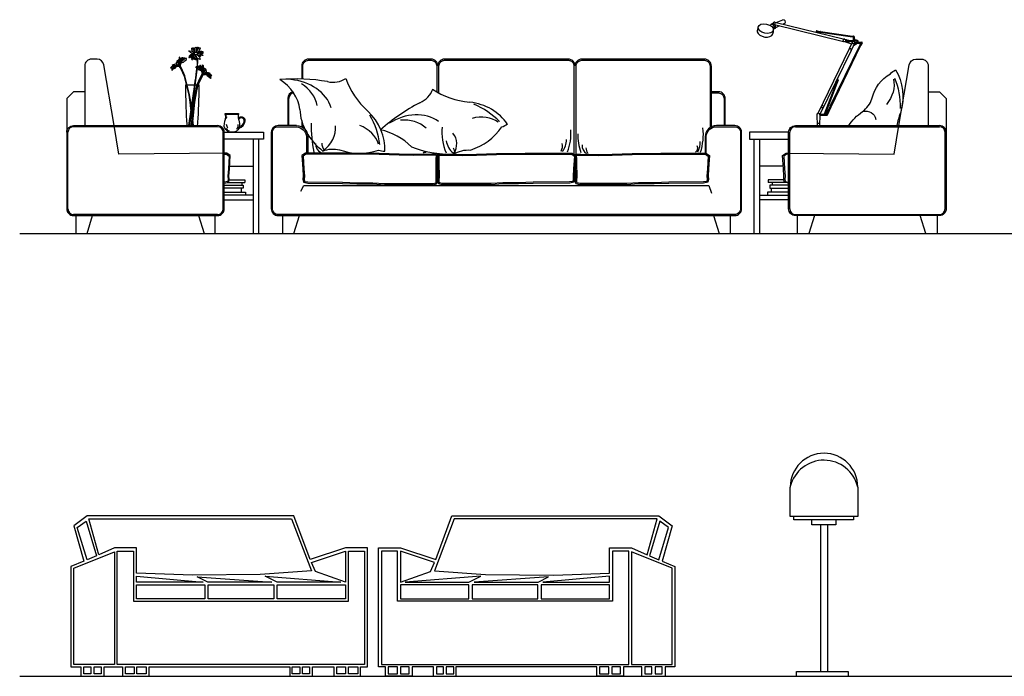
# Model space of a CAD drawing. Units: millimetres. Extents: x 307 to 20633, y 3032 to 17854.
# Drawn here: x 307 to 4683, y 10903 to 13820 of the extents above; entities that cross this region are included whole.
import ezdxf

# ---------------------------------------------------------------- set-up
doc = ezdxf.new("R2010")
doc.units = ezdxf.units.MM
doc.layers.add('lines', color=30, linetype='Continuous')

msp = doc.modelspace()

# ---------------------------------------------------------------- linework, layer by layer
at = {"color": 7}
for p, q in [((3645.6, 13796.4), (3642.3, 13794.8)), ((3647.4, 13800.1), (3653.1, 13802.9)), ((3654.8, 13802.4), (3655.8, 13802.8)), ((3661.2, 13798.3), (3967.8, 13723.6)), ((3662.9, 13809.5), (3973.3, 13734)), ((3684, 13792.5), (3666.2, 13784.3)), ((3668.8, 13807.9), (3699, 13820)), ((3708.6, 13803.9), (3700.7, 13800.2)), ((3665.6, 13780.9), (3660.6, 13778.8)), ((3850.7, 13770.2), (3864.2, 13768.3)), ((3851.9, 13766.1), (3863.9, 13764.3)), ((3866.2, 13767.1), (3998.4, 13748.5)), ((3866.6, 13764.6), (3998.3, 13745.8)), ((3998.2, 13745.8), (4010.6, 13743.2)), ((3998.4, 13748.5), (4011.1, 13746.9)), ((4010.6, 13743.2), (4011.3, 13728.9)), ((4015.5, 13743.8), (4015.8, 13729.6)), ((4016.1, 13743.8), (4016.5, 13729.7)), ((3908.9, 13435.1), (4041.2, 13705.2)), ((3913.3, 13433), (4044.1, 13704)), ((3967.6, 13723.9), (4004.1, 13713.4)), ((3971.3, 13734.1), (3998.7, 13726.9)), ((4007, 13719.1), (3992.8, 13690.3)), ((4017, 13714.8), (4002.4, 13683.5)), ((4007.8, 13724.5), (4011.6, 13723.9)), ((4011.5, 13725.3), (4011.6, 13723)), ((4015.8, 13725.9), (4015.9, 13721.7)), ((4016.6, 13726), (4016.7, 13721)), ((4016.8, 13720.9), (4049.2, 13720.7)), ((4017.8, 13716.2), (4044.2, 13716.2)), ((4044.6, 13714.3), (4041.1, 13707)), ((4041.3, 13705.2), (4043.7, 13704.1)), ((4050.6, 13715.9), (4044.8, 13704.3)), ((3992.8, 13690.3), (3853.5, 13403.2)), ((4002.4, 13683.5), (3862.6, 13398.8)), ((596.3, 13614.7), (596.3, 13349.7)), ((3380.4, 13614.7), (3380.4, 13344.1)), ((4344.6, 13614.7), (4344.6, 13349.7)), ((1043.8, 13531.2), (1104.5, 13531.2)), ((3935.1, 13538.1), (3882.8, 13401)), ((3938.7, 13536.4), (3887, 13401)), ((3939.5, 13549.5), (3933.7, 13536.5)), ((3933.7, 13536.5), (3934.3, 13536.1)), ((3937.5, 13551.5), (3939.2, 13550.5)), ((3944.8, 13550.8), (3938.5, 13536.7)), ((3939.9, 13556), (3943.2, 13554.1)), ((1503.4, 13349.7), (1503.4, 13469.7)), ((3892.8, 13402.3), (3908.4, 13435)), ((1220.3, 13399.7), (1279.1, 13399.7)), ((3849.4, 13397.6), (3850.8, 13349.7)), ((3862.7, 13397.1), (3861.8, 13349.7)), ((3862.7, 13395.6), (3893.1, 13395.6)), ((3863.9, 13401), (3890.9, 13401)), ((3896.7, 13397.8), (3913.6, 13432.7)), ((1560.4, 13370.8), (1560.4, 13344.1)), ((3849.4, 13361), (3862.7, 13361)), ((521.3, 12979.7), (521.3, 13319.7)), ((1186.3, 13344.7), (546.3, 13344.7)), ((1211.3, 12979.7), (1211.3, 13319.7)), ((1234.9, 13321.7), (1263.9, 13321.7)), ((3550.9, 13319.7), (3550.9, 13289.7)), ((3724.6, 13319.7), (3550.9, 13319.7)), ((3729.6, 12979.7), (3729.6, 13319.7)), ((3754.6, 13344.7), (4394.6, 13344.7)), ((4419.6, 12979.7), (4419.6, 13319.7)), ((3550.9, 13289.7), (3724.6, 13289.7)), ((1240.3, 13169.7), (1345.3, 13169.7)), ((3700.6, 13169.7), (3595.7, 13169.7)), ((1216.3, 13085.4), (1300.2, 13085.4)), ((1231.3, 13096.6), (1308, 13096.6)), ((1237.8, 13107.9), (1308, 13107.9)), ((1294.8, 13096.6), (1294.8, 13085.4)), ((1300.2, 13085.4), (1300.2, 13071.8)), ((1308, 13107.9), (1308, 13096.6)), ((3703.1, 13107.9), (3633, 13107.9)), ((3633, 13107.9), (3633, 13096.6)), ((3709.6, 13096.6), (3633, 13096.6)), ((3724.6, 13085.4), (3640.8, 13085.4)), ((3640.8, 13085.4), (3640.8, 13071.8)), ((3651.8, 13096.6), (3651.8, 13085.4)), ((1300.2, 13071.8), (1216.3, 13071.8)), ((1216.3, 13053.3), (1311.3, 13053.3)), ((1292.9, 13053.3), (1292.9, 13071.8)), ((1311.3, 13053.3), (1311.3, 13039.7)), ((3724.6, 13053.3), (3629.8, 13053.3)), ((3629.8, 13053.3), (3629.8, 13039.7)), ((3640.8, 13071.8), (3724.6, 13071.8)), ((3648.1, 13053.3), (3648.1, 13071.8)), ((1345.3, 13039.7), (1216.3, 13039.7)), ((1216.3, 13019.7), (1345.3, 13019.7)), ((3595.7, 13039.7), (3724.6, 13039.7)), ((3724.6, 13019.7), (3595.7, 13019.7)), ((1186.3, 12954.7), (546.3, 12954.7)), ((3754.6, 12954.7), (4394.6, 12954.7)), ((3731.7, 11612.2), (3731.7, 11743.8)), ((4031.7, 11743.8), (4031.7, 11612.2)), ((4031.7, 11612.2), (3731.7, 11612.2)), ((3748.3, 11597.9), (3748.3, 11612.2)), ((4012.6, 11597.9), (3748.3, 11597.9)), ((3828.3, 11575.7), (3828.3, 11597.5)), ((3867.3, 11597.5), (3867.3, 11597.9)), ((3897.3, 11597.9), (3897.3, 11597.5)), ((3933.8, 11597.5), (3933.8, 11575.7)), ((4012.6, 11612.2), (4012.6, 11597.9)), ((3933.8, 11575.7), (3828.3, 11575.7)), ((3867.3, 10924.8), (3867.3, 11575.7)), ((3897.3, 11575.7), (3897.3, 10924.8)), ((578.4, 10902.8), (681.9, 10902.8)), ((1508.3, 10902.8), (1608.5, 10902.8)), ((2145.8, 10902.8), (2246, 10902.8)), ((3072.4, 10902.8), (3175.9, 10902.8)), ((3759.6, 10924.8), (3989, 10924.8)), ((3759.6, 10902.8), (3759.6, 10924.8)), ((3989, 10924.8), (3989, 10902.8))]:
    msp.add_line(p, q, dxfattribs=at)
for points in [[(1084.7, 13678), (1084.7, 13680.3), (1084.8, 13682.4), (1084.9, 13684.1), (1085.1, 13685.6), (1085.2, 13686.9), (1085.4, 13688), (1085.5, 13688.9), (1085.7, 13689.8), (1085.8, 13690.6), (1086, 13691.3), (1086.1, 13692), (1086.3, 13692.6), (1086.5, 13693.2), (1086.7, 13693.7), (1086.9, 13694.2), (1087.2, 13694.7), (1087.5, 13695.2), (1087.8, 13695.6), (1088.2, 13696), (1088.5, 13696.3), (1088.9, 13696.6), (1089.3, 13696.9), (1089.6, 13697.2), (1089.9, 13697.4), (1090.2, 13697.5), (1090.5, 13697.6), (1090.7, 13697.7), (1090.9, 13697.8), (1091, 13697.8), (1091.2, 13697.7), (1091.3, 13697.7), (1091.4, 13697.6), (1091.6, 13697.5), (1091.7, 13697.4), (1091.8, 13697.2), (1091.8, 13697), (1091.9, 13696.6), (1092, 13696.2), (1092.1, 13695.7), (1092.1, 13695), (1092.2, 13694.2), (1092.2, 13693.3), (1092.3, 13692.3), (1092.3, 13691.2), (1092.3, 13690), (1092.3, 13688.8), (1092.2, 13687.6), (1092.2, 13686.4), (1092.1, 13685.1), (1092, 13683.9), (1091.9, 13682.6), (1091.7, 13681.4), (1091.6, 13680.2), (1091.4, 13679), (1091.2, 13677.8), (1091.1, 13676.7)], [(1092.6, 13686.7), (1093.4, 13688.8), (1094.1, 13690.5), (1094.6, 13691.9), (1095.1, 13693), (1095.5, 13693.8), (1095.9, 13694.4), (1096.2, 13694.9), (1096.5, 13695.4), (1096.8, 13695.7), (1097.1, 13696.1), (1097.3, 13696.4), (1097.6, 13696.7), (1097.8, 13697), (1098, 13697.2), (1098.3, 13697.4), (1098.5, 13697.5), (1098.7, 13697.6), (1098.9, 13697.6), (1099.1, 13697.6), (1099.3, 13697.6), (1099.5, 13697.5), (1099.7, 13697.4), (1099.8, 13697.3), (1099.9, 13697.1), (1100, 13696.9), (1100, 13696.7), (1100, 13696.4), (1100, 13696), (1099.9, 13695.6), (1099.8, 13695), (1099.6, 13694.4), (1099.4, 13693.6), (1099.2, 13692.8), (1098.9, 13691.8), (1098.6, 13690.6), (1098.1, 13689.3), (1097.6, 13687.9), (1097, 13686.3), (1096.2, 13684.5), (1095.3, 13682.6)], [(1018.3, 13637.1), (1017.4, 13646.6), (1017, 13650.3), (1018.9, 13654.4), (1016.5, 13652), (1015.7, 13645.5), (1013.4, 13639.4), (1013.6, 13634.7), (1013.9, 13632.5)], [(1082.4, 13668.9), (1077.9, 13669.1), (1072.3, 13671.3), (1066.3, 13674.7), (1061.2, 13678.2), (1058.9, 13680.5), (1059.4, 13682.4), (1061.5, 13682), (1071.8, 13679.7), (1075.9, 13679)], [(1074.9, 13664.5), (1067, 13659.7), (1062.2, 13656), (1059.3, 13652.8), (1059, 13651.8), (1061, 13651.5), (1065.4, 13653.1), (1070.3, 13657.4), (1073.6, 13660.8), (1075.2, 13661.7)], [(1080.9, 13666.4), (1072.5, 13664.4), (1065.5, 13659.6), (1060.7, 13657.6), (1059.7, 13657.3), (1059.9, 13658.3), (1062.6, 13661.3), (1066.7, 13664.6), (1072.7, 13668.3), (1075.3, 13669.8), (1076.5, 13669.7)], [(1080.7, 13666), (1076.4, 13663.8), (1072.7, 13658.1), (1070.4, 13651.9), (1069.9, 13648.6), (1069.7, 13648), (1071.8, 13651.3), (1076.1, 13656.2), (1077.1, 13657.3)], [(1082.9, 13672.4), (1081.4, 13673.6), (1080.2, 13674.6), (1079.2, 13675.5), (1078.4, 13676.3), (1077.7, 13677.1), (1077.1, 13677.8), (1076.6, 13678.4), (1076.1, 13679.1), (1075.7, 13679.7), (1075.3, 13680.3), (1074.9, 13681), (1074.6, 13681.6), (1074.3, 13682.3), (1074, 13683), (1073.7, 13683.7), (1073.5, 13684.3), (1073.3, 13685.1), (1073.1, 13685.8), (1072.9, 13686.5), (1072.8, 13687.2), (1072.7, 13687.9), (1072.6, 13688.5), (1072.5, 13689.2), (1072.5, 13689.7), (1072.5, 13690.3), (1072.5, 13690.8), (1072.5, 13691.2), (1072.5, 13691.6), (1072.5, 13692), (1072.6, 13692.3), (1072.6, 13692.6), (1072.7, 13692.9), (1072.8, 13693.2), (1072.9, 13693.5), (1073, 13693.7), (1073.2, 13693.9), (1073.3, 13694.1), (1073.5, 13694.2), (1073.6, 13694.3), (1073.8, 13694.4), (1073.9, 13694.5), (1074.1, 13694.4), (1074.3, 13694.4), (1074.5, 13694.3), (1074.7, 13694.1), (1074.9, 13693.9), (1075.2, 13693.6), (1075.4, 13693.3), (1075.7, 13692.8), (1076, 13692.3), (1076.4, 13691.7), (1076.8, 13691), (1077.2, 13690.3), (1077.7, 13689.4), (1078.2, 13688.4), (1078.8, 13687.3), (1079.4, 13686.2), (1080.1, 13684.9), (1080.9, 13683.5), (1081.8, 13682), (1082.7, 13680.4), (1083.7, 13678.7), (1084.7, 13676.9), (1085.8, 13675)], [(1082.1, 13663.4), (1077.6, 13659.1), (1076.6, 13654.2), (1074.8, 13648), (1073.2, 13643.3), (1072.7, 13640.4), (1075, 13644.4), (1076.5, 13646.3), (1077.1, 13646.9)], [(1088.4, 13660), (1086, 13653.4), (1083, 13648.8), (1081, 13646.7), (1079, 13645.3), (1077.6, 13644.9), (1077.3, 13647.3), (1080.3, 13657.6), (1082, 13660.4), (1084, 13662.7)], [(1078.9, 13687.7), (1078.9, 13689.3), (1078.9, 13690.6), (1078.9, 13691.7), (1079, 13692.5), (1079.2, 13693.2), (1079.3, 13693.7), (1079.5, 13694), (1079.6, 13694.3), (1079.8, 13694.6), (1080, 13694.8), (1080.2, 13694.9), (1080.3, 13695), (1080.5, 13695.1), (1080.6, 13695.2), (1080.8, 13695.2), (1080.9, 13695.3), (1081.1, 13695.3), (1081.2, 13695.3), (1081.3, 13695.3), (1081.5, 13695.3), (1081.6, 13695.2), (1081.7, 13695.1), (1081.9, 13694.9), (1082, 13694.7), (1082.2, 13694.4), (1082.4, 13693.9), (1082.6, 13693.3), (1082.9, 13692.3), (1083.2, 13691), (1083.6, 13689.3), (1084, 13687.1), (1084.6, 13684.3)], [(1090.5, 13661.8), (1090.8, 13656.3), (1090.5, 13644.9), (1089.6, 13642.6), (1087.7, 13642.3), (1086.1, 13643.2), (1085, 13649.7), (1084.6, 13651.2)], [(1097.4, 13662.7), (1100.4, 13659.4), (1103.4, 13656.6), (1106, 13653.1), (1107.9, 13647.5), (1108.5, 13643.2), (1105.8, 13643.9), (1100, 13646.5), (1096, 13649.4), (1092.8, 13652.5), (1091.2, 13655.3), (1090.8, 13656.1)], [(1093.9, 13678.2), (1094.5, 13679.8), (1095.3, 13681.5), (1096.1, 13683.1), (1096.9, 13684.6), (1097.7, 13686.1), (1098.6, 13687.4), (1099.3, 13688.7), (1100.1, 13689.8), (1100.7, 13690.7), (1101.3, 13691.5), (1101.8, 13692.2), (1102.3, 13692.7), (1102.7, 13693.2), (1103.1, 13693.5), (1103.4, 13693.8), (1103.8, 13694.1), (1104.2, 13694.4), (1104.6, 13694.6), (1104.9, 13694.8), (1105.3, 13695), (1105.6, 13695.1), (1106, 13695.3), (1106.3, 13695.4), (1106.6, 13695.5), (1106.9, 13695.6), (1107.1, 13695.6), (1107.3, 13695.7), (1107.5, 13695.7), (1107.6, 13695.7), (1107.8, 13695.6), (1107.9, 13695.6), (1108.1, 13695.5), (1108.2, 13695.4), (1108.3, 13695.2), (1108.4, 13695.1), (1108.4, 13694.9), (1108.5, 13694.6), (1108.6, 13694.3), (1108.6, 13694), (1108.6, 13693.6), (1108.6, 13693.2), (1108.5, 13692.7), (1108.4, 13692.1), (1108.2, 13691.4), (1108, 13690.7), (1107.7, 13689.8), (1107.3, 13688.8), (1106.7, 13687.7), (1106.1, 13686.5), (1105.4, 13685.1), (1104.6, 13683.7), (1103.7, 13682.3), (1102.8, 13680.9), (1101.9, 13679.6), (1101, 13678.5), (1100.2, 13677.5)], [(1096.1, 13674), (1102, 13678.2), (1109.1, 13679.7), (1115.2, 13679.6), (1118.5, 13678.9), (1122.1, 13679.3), (1121.2, 13677.2), (1118.7, 13674.9), (1114.4, 13674.3), (1105.3, 13674), (1102.6, 13674.1), (1099.2, 13673), (1097.6, 13671.9)], [(1107.7, 13669.7), (1114.4, 13666.7), (1119.4, 13664.5), (1121.7, 13662.6), (1122.4, 13661.2), (1117.5, 13660.9), (1110.9, 13661.7), (1109, 13662.4), (1105.6, 13662.2), (1102.7, 13662.1), (1099.7, 13662.6), (1097.6, 13663.5), (1096.9, 13663.9)], [(1117.5, 13674.4), (1121.8, 13673.4), (1123.7, 13671.8), (1122.9, 13670.8), (1119.5, 13669.8), (1116.7, 13669.7), (1113.8, 13669.3), (1107.1, 13670.3), (1105.4, 13670.6), (1102.4, 13670.4), (1099.5, 13669.9), (1098.1, 13669.4)], [(1108.4, 13662.2), (1110.8, 13660), (1110.9, 13657.6), (1109.1, 13656.5), (1106.7, 13656.4), (1103, 13657.4), (1102.7, 13657.6)], [(977.2, 13605.7), (980.3, 13609.3), (986.9, 13612.5), (996.6, 13614.1), (1000.8, 13615.8)], [(977.2, 13605.7), (983.4, 13606.7), (989.3, 13608.1), (995.3, 13609.6), (999.9, 13612.2), (1002.8, 13614.1), (1006, 13615.2)], [(991.5, 13616.7), (986.4, 13615), (982.5, 13611.9), (980.8, 13609.8)], [(1003.3, 13621.1), (999.8, 13622), (993.6, 13621), (989, 13618.9), (984.8, 13616.2), (986.1, 13615.8), (992, 13617.7), (997, 13617.9)], [(986.4, 13612.8), (994.5, 13616.1), (998.5, 13616.2), (1003, 13616.1), (1005.8, 13615.9)], [(994.6, 13607.6), (994, 13604), (996, 13603.1), (998.7, 13605.2), (1000.5, 13609), (1003, 13610.9), (1004.4, 13611.9), (1005.9, 13612.7), (1006.6, 13613.7)], [(1003.3, 13630.3), (1002.8, 13628.6), (1003.2, 13624.3), (1003.3, 13621.1)], [(1007.6, 13619.5), (1005.1, 13620.9), (1003.7, 13624.4)], [(1003.8, 13630.1), (1009.3, 13629.8), (1011, 13631.4), (1012.4, 13633.2)], [(1005.6, 13612.7), (1004.8, 13614.4), (1007.3, 13616.2), (1007, 13617.7), (1010.1, 13619.3), (1011.8, 13621.6), (1013, 13622.9), (1013.1, 13619.9), (1013.2, 13618), (1012.8, 13615.4), (1012.6, 13613.7), (1011.6, 13613.4)], [(1013.4, 13641.7), (1010.7, 13639.1), (1009.2, 13638), (1006.3, 13636.9), (1005.1, 13635.1), (1005.2, 13631.4), (1005.5, 13630.7)], [(1012.7, 13623.7), (1014.6, 13626.5), (1018.1, 13627.4), (1019.3, 13627.4), (1020.1, 13628.2), (1020.4, 13624.7), (1022.5, 13622.8), (1022.3, 13620.8), (1020.7, 13616.5), (1019.8, 13613.9), (1017.1, 13612.6), (1016.1, 13612.1), (1012.9, 13611.7), (1010.9, 13611.6), (1007.9, 13612), (1006.6, 13613)], [(1008.1, 13629.3), (1010.9, 13627.1), (1012, 13624.4)], [(1011.9, 13633.4), (1011, 13636.6), (1011.2, 13639.1)], [(1011.9, 13633.1), (1015.6, 13633.3), (1014.2, 13631.7), (1015, 13629.5), (1015.8, 13627.8), (1015.1, 13626.8)], [(1014.7, 13626), (1012.8, 13629.2), (1012.4, 13632.4)], [(1016.8, 13615.3), (1014.8, 13615.3), (1015, 13617.3)], [(1017.7, 13616.1), (1017.2, 13618.1), (1015.3, 13620.3), (1016.6, 13620.8), (1016.3, 13622.8), (1016, 13623.5), (1017.7, 13624.9), (1018.2, 13625.1), (1018.9, 13625.6)], [(1016.4, 13632.5), (1015.7, 13639), (1015.7, 13645.3)], [(1016.5, 13612.3), (1023.9, 13601.2), (1038.6, 13568.6), (1059.3, 13484.6), (1063.3, 13453.3), (1066.9, 13426.1), (1076, 13349.7)], [(1016.6, 13628.3), (1019.4, 13639.9), (1024.8, 13649.3), (1028.4, 13652.4), (1030.2, 13652.3), (1031, 13651.3), (1029.3, 13650.2), (1027.8, 13649.2), (1024.9, 13645.6), (1021.9, 13638.5)], [(1022.1, 13634), (1024.1, 13640.1), (1029.4, 13646.5), (1033.8, 13650.1), (1034, 13650.9), (1031.8, 13650.3), (1028.6, 13648.5), (1025, 13644.1), (1021.9, 13638.5), (1019.7, 13632.2), (1018.6, 13627.6)], [(1019.9, 13617.4), (1019.1, 13620.9), (1019.8, 13622.7), (1019.7, 13624.7)], [(1021.7, 13623.7), (1023.9, 13626.8), (1028.7, 13629.7), (1034.4, 13631.2), (1041, 13636.9), (1046.3, 13641.3), (1048.9, 13645.2), (1047.8, 13647.1), (1044.6, 13647), (1039.9, 13644.9), (1035.6, 13641.5), (1030.5, 13637.5), (1025.9, 13633.1), (1022.7, 13630.5), (1020, 13629.7)], [(1079.3, 13349.7), (1069.9, 13427.1), (1067.1, 13453.1), (1062.2, 13486.6), (1041.7, 13570), (1026.8, 13605), (1020.3, 13615.2)], [(1035.6, 13641.5), (1038.4, 13646.5), (1039.5, 13649.3), (1039.5, 13650.8), (1035.8, 13648.5), (1031, 13643.5), (1025.9, 13638.4), (1022.1, 13634), (1020.5, 13630.9)], [(1093.3, 13652), (1094.6, 13642.9), (1095, 13639), (1095.6, 13629.7), (1095.1, 13615.3), (1093.3, 13599.7), (1090.6, 13578.1), (1087.9, 13560.9), (1085.8, 13547.9), (1083.4, 13532.2), (1056.8, 13349.7)], [(1062.5, 13349.7), (1094.9, 13585.7), (1097.2, 13606.2), (1098, 13618.7), (1098.5, 13630.1), (1098.2, 13637), (1098.1, 13641.9), (1097.6, 13648.3)], [(1117, 13588.4), (1114.8, 13591.5), (1109.9, 13594.4), (1104.2, 13595.8), (1097.7, 13601.5), (1092.4, 13606), (1089.8, 13609.8), (1090.8, 13611.8), (1094.1, 13611.7), (1098.7, 13609.5), (1103.1, 13606.1), (1108.2, 13602.2), (1112.8, 13597.8), (1115.9, 13595.2), (1118.7, 13594.3)], [(1103.1, 13606.1), (1100.3, 13611.2), (1099.1, 13614), (1099.2, 13615.5), (1102.9, 13613.1), (1107.7, 13608.2), (1112.7, 13603), (1116.6, 13598.6), (1118.2, 13595.6)], [(1116.6, 13598.6), (1114.5, 13604.7), (1109.3, 13611.1), (1104.9, 13614.8), (1104.7, 13615.5), (1106.9, 13615), (1110.1, 13613.1), (1113.7, 13608.7), (1116.7, 13603.1), (1119, 13596.8), (1120.1, 13592.3)], [(1122.1, 13593), (1119.3, 13604.5), (1113.9, 13614), (1110.2, 13617.1), (1108.5, 13616.9), (1107.7, 13615.9), (1109.4, 13614.9), (1110.9, 13613.8), (1113.7, 13610.2), (1116.7, 13603.1)], [(1120.4, 13601.8), (1121.2, 13611.2), (1121.6, 13614.9), (1119.8, 13619), (1122.2, 13616.7), (1123, 13610.2), (1125.2, 13604.1), (1125.1, 13599.3), (1124.7, 13597.1)], [(1122.2, 13597.2), (1123, 13603.7), (1122.9, 13609.9)], [(981.4, 13606.4), (981.2, 13604.1), (982.2, 13604.4), (983.9, 13606.7)], [(987.4, 13607.6), (984.5, 13603.7), (983.1, 13601.4), (983.9, 13600.4), (985.3, 13602.2), (987.7, 13604.1), (989.4, 13606.1), (983.7, 13599.4), (982.5, 13595.9), (983.1, 13594.2), (987.4, 13599.1), (992.5, 13604.5), (994.3, 13607.6)], [(1070.8, 13349.7), (1077.5, 13427.1), (1080.4, 13453.1), (1089.7, 13505.8), (1096.4, 13532.3), (1102.6, 13548.1), (1118.4, 13579.8)], [(1122.2, 13576.9), (1105.5, 13544.3), (1099.4, 13530.9), (1092.7, 13503.8), (1084.3, 13453.3), (1080.4, 13426.1), (1074.1, 13349.7)], [(1125.9, 13588.3), (1124, 13591.1), (1120.6, 13592), (1119.3, 13592.1), (1118.6, 13592.8), (1118.2, 13589.3), (1116.2, 13587.4), (1116.3, 13585.4), (1117.9, 13581.1), (1118.9, 13578.6), (1121.5, 13577.2), (1122.5, 13576.7), (1125.8, 13576.3), (1127.8, 13576.3), (1130.8, 13576.7), (1132, 13577.6)], [(1118.7, 13582.1), (1119.6, 13585.5), (1118.9, 13587.3), (1119, 13589.3)], [(1120.9, 13580.8), (1121.5, 13582.7), (1123.3, 13584.9), (1122.1, 13585.5), (1122.4, 13587.4), (1122.7, 13588.2), (1121, 13589.5), (1120.5, 13589.8), (1119.8, 13590.3)], [(1121.9, 13580), (1123.9, 13579.9), (1123.7, 13581.9)], [(1126.8, 13597.8), (1123, 13597.9), (1124.5, 13596.4), (1123.6, 13594.1), (1122.8, 13592.4), (1123.5, 13591.4)], [(1124, 13590.6), (1125.9, 13593.8), (1126.2, 13597.1)], [(1125.3, 13606.3), (1128, 13603.7), (1129.4, 13602.7), (1132.4, 13601.6), (1133.6, 13599.8), (1133.4, 13596.1), (1133.2, 13595.3)], [(1133, 13577.3), (1133.8, 13579.1), (1131.4, 13580.9), (1131.7, 13582.4), (1128.5, 13584), (1126.9, 13586.3), (1125.7, 13587.6), (1125.5, 13584.6), (1125.5, 13582.6), (1125.9, 13580.1), (1126.1, 13578.3), (1127.1, 13578)], [(1134.9, 13594.8), (1129.4, 13594.4), (1127.7, 13596), (1126.3, 13597.8)], [(1130.6, 13593.9), (1127.8, 13591.8), (1126.7, 13589)], [(1126.8, 13598), (1127.6, 13601.2), (1127.5, 13603.8)], [(1131, 13584.2), (1133.6, 13585.6), (1134.9, 13589)], [(1144.1, 13572.2), (1144.7, 13568.7), (1142.7, 13567.8), (1140, 13569.9), (1138.1, 13573.7), (1135.7, 13575.5), (1134.2, 13576.5), (1132.8, 13577.3), (1132.1, 13578.4)], [(1161.5, 13570.4), (1155.3, 13571.3), (1149.3, 13572.8), (1143.4, 13574.2), (1138.7, 13576.9), (1135.8, 13578.7), (1132.6, 13579.9)], [(1152.2, 13577.4), (1144.1, 13580.7), (1140.1, 13580.8), (1135.6, 13580.7), (1132.9, 13580.6)], [(1135.4, 13595), (1135.8, 13593.2), (1135.4, 13589), (1135.3, 13585.7)], [(1135.3, 13585.7), (1138.8, 13586.6), (1145, 13585.7), (1149.7, 13583.5), (1153.9, 13580.9), (1152.6, 13580.4), (1146.7, 13582.4), (1141.7, 13582.5)], [(1161.5, 13570.4), (1158.3, 13574), (1151.7, 13577.2), (1142.1, 13578.8), (1137.9, 13580.4)], [(1151.3, 13572.2), (1154.2, 13568.4), (1155.6, 13566.1), (1154.8, 13565.1), (1153.4, 13566.9), (1150.9, 13568.7), (1149.3, 13570.8), (1155, 13564.1), (1156.1, 13560.6), (1155.6, 13558.8), (1151.3, 13563.7), (1146.2, 13569.1), (1144.3, 13572.2)], [(1147.1, 13581.3), (1152.3, 13579.7), (1156.2, 13576.5), (1157.9, 13574.5)], [(1157.2, 13571), (1157.4, 13568.7), (1156.4, 13569), (1154.8, 13571.3)], [(1219.2, 13226.9), (747.9, 13221.9), (726.3, 13349.7)], [(1565.4, 13341.1), (1565.4, 13355.6)], [(3721.7, 13226.9), (4192.9, 13221.9), (4214.6, 13349.7)], [(1216.3, 13319.7), (1390.2, 13319.7), (1390.2, 13289.7), (1216.3, 13289.7)], [(1345.3, 13289.7), (1345.3, 12869.7)], [(1370.2, 12869.7), (1370.2, 13289.7)], [(3570.9, 12869.7), (3570.9, 13289.7)], [(3595.7, 13289.7), (3595.7, 12869.7)], [(1216.3, 13093.8), (1236, 13097.5), (1238.4, 13111.6), (1237.2, 13124.6), (1239.6, 13157.5), (1243.1, 13216.3), (1227.8, 13226.9), (1216.3, 13226.9)], [(1216.3, 13221.9), (1226.2, 13221.9), (1237.9, 13213.8), (1234.6, 13157.8), (1232.2, 13124.5), (1233.3, 13111.8), (1231.7, 13101.8), (1216.3, 13098.9)], [(2164.8, 13222.2), (2141.3, 13223.3), (2055.4, 13221), (1993, 13223.3), (1904.8, 13225.7), (1777.8, 13226.9), (1576.6, 13226.9), (1561.3, 13216.3), (1564.8, 13157.5), (1567.2, 13124.6), (1566, 13111.6), (1568.4, 13097.5), (1587.2, 13094), (1741.3, 13092.8), (1806.1, 13090.5), (1876.5, 13090.5), (1928.3, 13086.9), (2146, 13086.9), (2160.1, 13090.5), (2163.7, 13097.5), (2162.5, 13132.8), (2163.7, 13174), (2163.7, 13199.8), (2164.8, 13222.2)], [(2160.4, 13226.9), (2160.4, 13222.4)], [(2165.6, 13222.2), (2189.2, 13223.3), (2275.1, 13221), (2337.4, 13223.3), (2425.7, 13225.7), (2552.8, 13226.9), (2762, 13226.9), (2777.3, 13216.3), (2773.8, 13157.5), (2771.4, 13124.6), (2772.6, 13111.6), (2770.2, 13097.5), (2751.4, 13094), (2589.3, 13092.8), (2524.5, 13090.5), (2453.9, 13090.5), (2402.2, 13086.9), (2184.5, 13086.9), (2170.3, 13090.5), (2166.8, 13097.5), (2168, 13132.8), (2166.8, 13174), (2166.8, 13199.8), (2165.6, 13222.2)], [(2170.4, 13222.4), (2170.4, 13225.7)], [(2776.6, 13222.2), (2800.2, 13223.3), (2878.1, 13221), (2940.4, 13223.3), (3028.7, 13225.7), (3155.8, 13226.9), (3357, 13226.9), (3372.3, 13216.3), (3368.8, 13157.5), (3366.4, 13124.6), (3367.6, 13111.6), (3365.2, 13097.5), (3346.4, 13094), (3192.3, 13092.8), (3127.5, 13090.5), (3056.9, 13090.5), (3005.2, 13086.9), (2795.5, 13086.9), (2781.3, 13090.5), (2777.8, 13097.5), (2779, 13132.8), (2777.8, 13174), (2777.8, 13199.8), (2776.6, 13222.2)], [(3724.6, 13093.8), (3704.9, 13097.5), (3702.5, 13111.6), (3703.7, 13124.6), (3701.3, 13157.5), (3697.8, 13216.3), (3713.1, 13226.9), (3724.6, 13226.9)], [(3724.6, 13221.9), (3714.7, 13221.9), (3703, 13213.8), (3706.3, 13157.8), (3708.7, 13124.5), (3707.5, 13111.8), (3709.2, 13101.8), (3724.6, 13098.9)], [(1556.5, 13058.1), (1570.2, 13082.7), (3370.5, 13082.7), (3381.4, 13050)], [(556.3, 12949.7), (556.3, 12869.7)], [(606.3, 12869.7), (631.2, 12949.7)], [(1101.3, 12949.7), (1126.3, 12869.7)], [(1176.3, 12869.7), (1176.3, 12949.7)], [(1475.4, 12949.7), (1475.4, 12869.7)], [(1525.4, 12869.7), (1550.4, 12949.7)], [(3390.6, 12949.7), (3415.4, 12869.7)], [(3465.4, 12869.7), (3465.4, 12949.7)], [(3764.6, 12869.7), (3764.6, 12949.7)], [(3839.6, 12949.7), (3814.6, 12869.7)], [(4334.6, 12869.7), (4309.6, 12949.7)], [(4384.6, 12949.7), (4384.6, 12869.7)], [(1608.5, 10902.8), (1608.5, 10944.3), (1703.4, 10944.3), (1703.4, 10902.8), (1822, 10902.8), (1822, 10944.3), (1853, 10944.3), (1853, 11473.6), (1755.5, 11473.6), (1598, 11422.2), (1526.1, 11615.3), (606.7, 11615.3), (548, 11571.2), (591.5, 11414.3), (534.9, 11391.2), (534.9, 10944.3), (578.4, 10944.3), (578.4, 10902.8)], [(728, 11473.6), (658.1, 11442.6), (614.6, 11602.1), (1515.6, 11602.1), (1603.2, 11370.8), (1376.5, 11355), (1075.3, 11352.3), (825.5, 11360.3), (825.5, 11473.6), (728, 11473.6)], [(2145.8, 10902.8), (2145.8, 10944.3), (2050.9, 10944.3), (2050.9, 10902.8), (1932.2, 10902.8), (1932.2, 10944.3), (1901.3, 10944.3), (1901.3, 11473.6), (1998.8, 11473.6), (2156.3, 11422.2), (2228.2, 11615.3), (3147.6, 11615.3), (3206.3, 11571.2), (3162.8, 11414.3), (3219.4, 11391.2), (3219.4, 10944.3), (3175.9, 10944.3), (3175.9, 10902.8)], [(3026.3, 11473.6), (3096.2, 11442.6), (3139.7, 11602.1), (2238.7, 11602.1), (2151.1, 11370.8), (2377.8, 11355), (2679, 11352.3), (2928.8, 11360.3), (2928.8, 11473.6), (3026.3, 11473.6)], [(602.1, 11592.3), (648.2, 11437.4), (606.7, 11419.6), (563.2, 11563.9), (602.1, 11592.3)], [(3152.2, 11592.3), (3106.1, 11437.4), (3147.6, 11419.6), (3191.1, 11563.9), (3152.2, 11592.3)], [(728, 10954.8), (548, 10954.8), (548, 11383.3), (728, 11455.8), (728, 10954.8)], [(740.5, 11458.5), (813, 11458.5), (813, 11237), (1768, 11237), (1768, 11458.5), (1839.8, 11458.5), (1839.8, 10954.8), (740.5, 10954.8), (740.5, 11458.5)], [(1621, 11368.2), (1603.2, 11409), (1755.5, 11458.5), (1755.5, 11321.4), (1621, 11368.2)], [(3013.8, 11458.5), (2941.3, 11458.5), (2941.3, 11237), (1986.3, 11237), (1986.3, 11458.5), (1914.5, 11458.5), (1914.5, 10954.8), (3013.8, 10954.8), (3013.8, 11458.5)], [(2133.3, 11368.2), (2151.1, 11409), (1998.8, 11458.5), (1998.8, 11321.4), (2133.3, 11368.2)], [(3026.3, 10954.8), (3206.3, 10954.8), (3206.3, 11383.3), (3026.3, 11455.8), (3026.3, 10954.8)], [(825.5, 11321.4), (825.5, 11347.7), (1122.1, 11321.4), (825.5, 11321.4)], [(1096.4, 11345.1), (1427.9, 11321.4), (1142.5, 11321.4), (1096.4, 11345.1)], [(1397.6, 11347.7), (1734.4, 11321.4), (1451.7, 11321.4), (1397.6, 11347.7)], [(2356.7, 11347.7), (2019.9, 11321.4), (2302.6, 11321.4), (2356.7, 11347.7)], [(2657.9, 11345.1), (2326.4, 11321.4), (2611.8, 11321.4), (2657.9, 11345.1)], [(2928.8, 11321.4), (2928.8, 11347.7), (2632.2, 11321.4), (2928.8, 11321.4)], [(825.5, 11308.8), (1129.4, 11308.8), (1129.4, 11246.9), (825.5, 11246.9), (825.5, 11308.8)], [(1145.2, 11308.8), (1435.8, 11308.8), (1435.8, 11246.9), (1145.2, 11246.9), (1145.2, 11308.8)], [(1451.7, 11246.9), (1451.7, 11308.8), (1755.5, 11308.8), (1755.5, 11246.9), (1451.7, 11246.9)], [(2302.6, 11246.9), (2302.6, 11308.8), (1998.8, 11308.8), (1998.8, 11246.9), (2302.6, 11246.9)], [(2609.1, 11308.8), (2318.5, 11308.8), (2318.5, 11246.9), (2609.1, 11246.9), (2609.1, 11308.8)], [(2928.8, 11308.8), (2624.9, 11308.8), (2624.9, 11246.9), (2928.8, 11246.9), (2928.8, 11308.8)], [(591.5, 10944.3), (622.5, 10944.3), (622.5, 10913.3), (591.5, 10913.3), (591.5, 10944.3)], [(637.7, 10944.3), (668.7, 10944.3), (668.7, 10913.3), (637.7, 10913.3), (637.7, 10944.3)], [(681.9, 10902.8), (681.9, 10944.3), (764.2, 10944.3), (764.2, 10902.8), (882.2, 10902.8), (882.2, 10944.3), (1508.3, 10944.3), (1508.3, 10902.8)], [(776.8, 10944.3), (815.6, 10944.3), (815.6, 10913.3), (776.8, 10913.3), (776.8, 10944.3)], [(828.2, 10944.3), (869.7, 10944.3), (869.7, 10913.3), (828.2, 10913.3), (828.2, 10944.3)], [(1518.2, 10944.3), (1551.8, 10944.3), (1551.8, 10913.3), (1518.2, 10913.3), (1518.2, 10944.3)], [(1564.4, 10944.3), (1595.3, 10944.3), (1595.3, 10913.3), (1564.4, 10913.3), (1564.4, 10944.3)], [(1716.6, 10944.3), (1755.5, 10944.3), (1755.5, 10913.3), (1716.6, 10913.3), (1716.6, 10944.3)], [(1768, 10944.3), (1809.5, 10944.3), (1809.5, 10913.3), (1768, 10913.3), (1768, 10944.3)], [(1986.3, 10944.3), (1944.8, 10944.3), (1944.8, 10913.3), (1986.3, 10913.3), (1986.3, 10944.3)], [(2037.7, 10944.3), (1998.8, 10944.3), (1998.8, 10913.3), (2037.7, 10913.3), (2037.7, 10944.3)], [(2189.9, 10944.3), (2159, 10944.3), (2159, 10913.3), (2189.9, 10913.3), (2189.9, 10944.3)], [(2236.1, 10944.3), (2202.5, 10944.3), (2202.5, 10913.3), (2236.1, 10913.3), (2236.1, 10944.3)], [(3072.4, 10902.8), (3072.4, 10944.3), (2990.1, 10944.3), (2990.1, 10902.8), (2872.1, 10902.8), (2872.1, 10944.3), (2246, 10944.3), (2246, 10902.8)], [(2926.1, 10944.3), (2884.6, 10944.3), (2884.6, 10913.3), (2926.1, 10913.3), (2926.1, 10944.3)], [(2977.5, 10944.3), (2938.7, 10944.3), (2938.7, 10913.3), (2977.5, 10913.3), (2977.5, 10944.3)], [(3116.6, 10944.3), (3085.6, 10944.3), (3085.6, 10913.3), (3116.6, 10913.3), (3116.6, 10944.3)], [(3162.8, 10944.3), (3131.8, 10944.3), (3131.8, 10913.3), (3162.8, 10913.3), (3162.8, 10944.3)]]:
    msp.add_lwpolyline(points, dxfattribs=at)
for points in [[(726.3, 13349.7), (680.5, 13619.7, 0.36585), (650.9, 13644.7), (626.3, 13644.7, 0.414214), (596.3, 13614.7)], [(3380.4, 13614.7, 0.414214), (3350.4, 13644.7), (2805.4, 13644.7, 0.414214), (2775.4, 13614.7, 0.414214), (2745.4, 13644.7), (2195.4, 13644.7, 0.414214), (2165.4, 13614.7, 0.414214), (2135.4, 13644.7), (1590.4, 13644.7, 0.414214), (1560.4, 13614.7), (1560.4, 13556.1)], [(1565.4, 13556), (1565.4, 13614.7, -0.414214), (1590.4, 13639.7), (2135.4, 13639.7, -0.414214), (2160.4, 13614.7), (2160.4, 13500.1)], [(2170.4, 13494.4), (2170.4, 13614.7, -0.414214), (2195.4, 13639.7), (2745.4, 13639.7, -0.414214), (2770.4, 13614.7), (2770.4, 13221)], [(2780.4, 13222.8), (2780.4, 13614.7, -0.414214), (2805.4, 13639.7), (3350.4, 13639.7, -0.414214), (3375.4, 13614.7), (3375.4, 13341.1)], [(4214.6, 13349.7), (4260.4, 13619.7, -0.36585), (4290, 13644.7), (4314.6, 13644.7, -0.414214), (4344.6, 13614.7)], [(4052.3, 13411.8, 0.168896), (4094.6, 13469.1, -0.208101), (4177.1, 13579.9, -0.072651), (4199.4, 13596.8)], [(596.3, 13499.7), (546.3, 13499.7), (516.3, 13469.7), (516.3, 12979.7, 0.414214), (546.3, 12949.7), (1186.3, 12949.7)], [(1521.8, 13499, 0.350533), (1498.4, 13469.7), (1498.4, 13349.7)], [(3442.4, 13349.7), (3442.4, 13469.7, 0.414214), (3412.4, 13499.7), (3380.4, 13499.7)], [(3380.4, 13494.7), (3412.4, 13494.7, -0.414214), (3437.4, 13469.7), (3437.4, 13349.7)], [(4344.6, 13499.7), (4394.6, 13499.7), (4424.6, 13469.7), (4424.6, 12979.7, -0.414214), (4394.6, 12949.7)], [(1232.5, 13319.7, -0.048645), (1234.9, 13321.7, -0.188497), (1216.3, 13345, -0.045525), (1218.4, 13365.6, 0.011902), (1222.3, 13381.5, 0.045555), (1223.7, 13391.4, 0.089993), (1220.3, 13399.7, -0.411705), (1220.3, 13402.7), (1279.1, 13402.7, -0.411705), (1279.1, 13399.7, 0.088619), (1279.5, 13379.2, 0.027245), (1280.9, 13373.6, -0.122612), (1284, 13344.8, -0.248219), (1263.9, 13321.7, -0.048645), (1266.3, 13319.7)], [(516.3, 13319.7, -0.414214), (546.3, 13349.7), (1186.3, 13349.7)], [(1216.3, 13319.7, 0.414214), (1186.3, 13349.7)], [(1281.2, 13337.2, 0.284411), (1309.7, 13371.1, 0.747761), (1279.3, 13380, 0.747761)], [(1284, 13344.8, 0.251428), (1304.7, 13366.7, 0.945423), (1280.1, 13376.4, 0.945423)], [(1537.5, 13349.7), (1455.4, 13349.7, 0.414214), (1425.4, 13319.7), (1425.4, 12979.7, 0.414214), (1455.4, 12949.7), (3485.4, 12949.7)], [(1537.5, 13349.7, -0.408701), (1587.4, 13300.6), (1587.4, 13226.9)], [(2235.1, 13222.7, -0.154901), (2310.7, 13241, 0.166413), (2449.9, 13343.3, 0.072651), (2474.3, 13357)], [(3485.4, 13349.7), (3403.4, 13349.7, 0.408701), (3353.4, 13300.6), (3353.4, 13226.9)], [(3485.4, 12949.7, 0.414214), (3515.4, 12979.7), (3515.4, 13319.7, 0.414214), (3485.4, 13349.7)], [(3724.6, 13319.7, -0.414214), (3754.6, 13349.7), (4394.6, 13349.7)], [(4424.6, 13319.7, 0.414214), (4394.6, 13349.7)], [(1186.3, 12949.7, 0.414214), (1216.3, 12979.7), (1216.3, 13319.7)], [(3358.4, 13226.9), (3358.4, 13300.6, -0.411624), (3403.4, 13344.7), (3485.4, 13344.7, -0.414214), (3510.4, 13319.7), (3510.4, 12979.7, -0.414214), (3485.4, 12954.7), (1455.4, 12954.7, -0.414214), (1430.4, 12979.7), (1430.4, 13319.7, -0.414214), (1455.4, 13344.7), (1537.5, 13344.7, -0.344829), (1582.4, 13300.6), (1582.4, 13226.9)], [(4394.6, 12949.7), (3754.6, 12949.7, -0.414214), (3724.6, 12979.7), (3724.6, 13319.7)], [(1654.5, 13236.4, -0.16093), (1729.1, 13241.8, 0.166413), (1901.9, 13240.1, 0.072651), (1929.6, 13236.4)]]:
    msp.add_lwpolyline(points, format="xyb", dxfattribs=at)
for points in [[(2159.6, 13217.4), (2141.2, 13218.3), (2055.4, 13216), (1992.9, 13218.3), (1904.7, 13220.7), (1777.8, 13221.9), (1578.2, 13221.9), (1566.5, 13213.8), (1569.8, 13157.8), (1572.2, 13124.5), (1571.1, 13111.8), (1572.7, 13101.8), (1587.7, 13099), (1741.5, 13097.8), (1806.2, 13095.5), (1876.7, 13095.5), (1928.5, 13091.9), (2145.4, 13091.9), (2156.7, 13094.8), (2158.6, 13098.6), (2157.5, 13132.8), (2158.7, 13174), (2158.7, 13200)], [(2170.9, 13217.4), (2189.2, 13218.3), (2275.1, 13216), (2337.6, 13218.3), (2425.8, 13220.7), (2552.8, 13221.9), (2760.4, 13221.9), (2772.1, 13213.8), (2768.8, 13157.8), (2766.4, 13124.5), (2767.5, 13111.8), (2765.9, 13101.8), (2750.9, 13099), (2589.2, 13097.8), (2524.5, 13095.5), (2453.8, 13095.5), (2402, 13091.9), (2185.1, 13091.9), (2173.8, 13094.8), (2171.9, 13098.6), (2173, 13132.8), (2171.8, 13174), (2171.8, 13200)], [(2781.9, 13217.4), (2800.2, 13218.3), (2878.1, 13216), (2940.6, 13218.3), (3028.8, 13220.7), (3155.8, 13221.9), (3355.4, 13221.9), (3367.1, 13213.8), (3363.8, 13157.8), (3361.4, 13124.5), (3362.6, 13111.8), (3360.9, 13101.8), (3345.9, 13099), (3192.2, 13097.8), (3127.5, 13095.5), (3056.8, 13095.5), (3005, 13091.9), (2796.1, 13091.9), (2784.8, 13094.8), (2782.9, 13098.6), (2784, 13132.8), (2782.8, 13174), (2782.8, 13200)]]:
    msp.add_lwpolyline(points, close=True, dxfattribs=at)
for centre, radius, start, end in [((3631.1, 13768.9), 46.4, 154.4761, 183.1889), ((3647.4, 13797.7), 2.41, 90.6713, 211.4467), ((3643.6, 13783.1), 17.5, 345.747, 77.6502), ((3648.9, 13786), 17.4, 343.0789, 76.1389), ((3699.1, 13809.1), 10.9, 331.1696, 90.4522), ((3617.3, 13772), 39.6, 337.4941, 6.5913), ((3657.3, 13781.8), 4.44, 259.8904, 317.8706), ((3852.9, 13766.1), 5.72, 136.9487, 198.1967), ((3849.9, 13768.4), 1.97, 3.8852, 126.1168), ((3840.7, 13767.2), 11.3, 341.5445, 6.8899), ((3864, 13776.4), 12.1, 269.7207, 282.6096), ((3862.3, 13762.8), 5.84, 48.0639, 70.6757), ((4012.9, 13744.8), 2.8, 339.9939, 215.1019), ((3972.1, 13728), 6.13, 78.1663, 225.9438), ((3970, 13729.1), 5.91, 247.8099, 269.001), ((3970, 13729.1), 5.91, 46.2716, 56.3003), ((3983.7, 13724.6), 2.48, 96.4903, 228.552), ((3991, 13779.3), 57.2, 260.9584, 266.6478), ((3988.3, 13736.6), 10.7, 242.3766, 271.911), ((3970.5, 13953.7), 232.2, 274.2269, 279.6225), ((3968.6, 13964), 239, 274.8178, 280.1367), ((4019.3, 13688.5), 37.6, 77.8323, 105.3693), ((4019.3, 13694.2), 35.6, 70.7669, 103.9846), ((4059.2, 13642.6), 76.6, 121.1205, 129.1536), ((4053, 13644.6), 75.4, 119.4587, 120.776), ((4000.9, 13740.9), 34.1, 296.163, 313.5604), ((3999.7, 13743), 40.1, 299.7801, 318.015), ((4026.9, 13722.8), 2.5, 309.4858, 82.9446), ((4000.9, 13740.9), 34.1, 323.9603, 324.0721), ((4029.7, 13723.5), 4.48, 322.0719, 73.1051), ((4042, 13706.2), 1.24, 138.488, 233.5843), ((4044.2, 13704.9), 0.94, 242.1214, 317.3595), ((4043.7, 13715.1), 1.13, 316.0434, 68.5203), ((4048.8, 13718), 2.74, 311.4981, 82.8529), ((3996.7, 13685.7), 6.07, 338.9567, 130.5703), ((3938.7, 13549.8), 0.885, 335.3269, 53.3087), ((3942.8, 13551.8), 2.32, 333.2092, 78.2191), ((1528.4, 13469.7), 25, 98.0946, 180), ((3872.9, 13431.5), 7.19, 17.5819, 109.1969), ((3909.3, 13430.1), 5.01, 31.4597, 100.8551), ((1205.3, 13388), 21.7, 340.4054, 18.0451), ((3856.1, 13397.4), 6.65, 357.7125, 177.5195), ((3869.2, 13423.8), 6.74, 15.0462, 114.1274), ((3890.9, 13403.1), 2.05, 269.5124, 339.3497), ((3893.7, 13398.7), 3.16, 258.7167, 343.9536), ((1251.5, 13356.2), 26.3, 181.7521, 220.9654), ((1255, 13350.7), 23.6, 312.3869, 9.5071), ((2163.4, 13349.1), 560.9, 178.8685, 192.0665), ((546.3, 13319.7), 25, 90, 180), ((1186.3, 13319.7), 25, 0, 90), ((1242.6, 13344.5), 18.7, 197.9591, 254.6633), ((2417.4, 13319.9), 234, 174.298, 202.9161), ((2547.7, 13311.8), 209.5, 337.8537, 5.2251), ((3018.7, 13307.8), 231.3, 178.6091, 199.5523), ((3096.8, 13309.4), 248.6, 341.5672, 6.8395), ((3754.6, 13319.7), 25, 90, 180), ((4394.6, 13319.7), 25, 0, 90), ((1667.6, 13269.7), 46, 179.8793, 240.6669), ((1707.6, 13272.3), 58.1, 180.3037, 214.201), ((2296.2, 13301), 96.3, 191.5975, 229.4564), ((2663.5, 13260.2), 55.9, 334.4134, 9.9457), ((2659.9, 13283.7), 77.2, 320.1065, 2.5712), ((2847.5, 13259.9), 40.6, 174.4778, 237.285), ((3252.1, 13272.7), 79.3, 329.8257, 4.8278), ((2070, 13257.9), 44.1, 316.1014, 330.4301), ((2090.5, 13269.6), 42.6, 290.1148, 304.9774), ((2429.7, 13315.7), 206.6, 198.2899, 206.0696), ((2914, 13270.5), 93.5, 192.2884, 208.5564), ((3300.9, 13249.3), 20, 299.0275, 28.7705), ((546.3, 12979.7), 25, 180, 270), ((1186.3, 12979.7), 25, 270, 0), ((3754.6, 12979.7), 25, 180, 270), ((4394.6, 12979.7), 25, 270, 0), ((3881.7, 11743.7), 150, 0.0129, 179.9871), ((3881.4, 11708.4), 154.4, 13.2508, 165.6709)]:
    msp.add_arc(centre, radius, start, end, dxfattribs=at)
for centre, major_axis, ratio in [((3622.6, 13780.4), (-33.7, 6.8), 0.59608), ((4012.4, 13717.9), (-5.35, 1.73), 0.900692), ((1089.6, 13669.2), (-7.1, -0.83), 0.826592), ((3936.9, 13537.3), (-1.81, 0.85), 0.148052)]:
    msp.add_ellipse(centre, major_axis=major_axis, ratio=ratio, dxfattribs=at)
for centre, major_axis, ratio, start_param, end_param in [((3660.6, 13804.6), (2.98, 4.51), 0.809131, 3.667654, 8.937188), ((3619.6, 13765), (-34.8, 6.7), 0.61698, 0.244805, 3.071609), ((3998.3, 13747.2), (0.1, 1.36), 0.358348, 6.246011, 9.424778), ((3980.8, 13725.9), (1.43, 5.24), 0.792554, 5.01264, 10.527312), ((3160.6, 13558.8), (14.6, 2680.2), 0.789793, 1.585398, 1.624836), ((-85.9, 13523.6), (-8.2, 1507.3), 0.789793, 4.642999, 4.713137), ((1534.1, 12946), (-732.7, 0), 0.833333, 4.518817, 4.809352), ((1328.1, 13403.8), (-224.9, 0), 0.833333, 3.235365, 4.068282), ((1494.4, 13383.6), (-204.7, 0), 0.833333, 3.406505, 4.627129), ((1457.8, 13418), (-173, 0), 0.833333, 3.281588, 4.08626), ((1700.2, 13615.6), (88.3, 0), 0.833333, 4.423368, 5.411828), ((2159, 13651.5), (416.9, 0), 0.833333, 3.409985, 3.89318), ((2063.2, 13522.7), (70.6, 53), 0.833333, 4.423368, 5.411828), ((2408.7, 13826.7), (333.5, 250.2), 0.833333, 3.409985, 3.89318), ((2332.2, 12887.3), (-586.1, -439.7), 0.833333, 4.518817, 4.809352), ((2270.3, 13258.7), (-234.1, -4.9), 0.844408, 3.637262, 4.535599), ((2216.2, 13229.7), (-286.2, 65.6), 0.810843, 4.023589, 4.512617), ((1673.5, 13477.4), (37.4, 858.4), 0.729993, 1.662957, 1.751788), ((474.8, 13477.4), (-37.4, 858.4), 0.729993, 4.531398, 4.620228), ((1795.4, 13393.6), (-220.5, 125.3), 0.826172, 0.476367, 1.3929), ((1707.5, 13280.2), (-190.2, 136.5), 0.844408, 3.637262, 4.535599), ((1646.8, 13289.5), (-189.6, 224.2), 0.810843, 4.023589, 4.512617), ((2037.8, 13213.5), (-163.8, -122.8), 0.833333, 3.406505, 4.627129), ((2346.3, 13291.1), (-117.6, -29.6), 0.778961, 3.707791, 4.761254), ((1585.8, 13321.6), (112, 67.6), 0.8345, -1.457374, -0.391494), ((1787.7, 13260.5), (-111.8, 46.9), 0.778961, 3.707791, 4.761254), ((1987.9, 13219.1), (-138.4, -103.8), 0.833333, 3.281588, 4.08626), ((1852.7, 13064.3), (192.9, 192.9), 1, 6.271672, 6.853924), ((2134.4, 13252.8), (111.2, 39.8), 0.756883, -0.770961, 0.294919), ((2232.2, 13432.7), (339.3, 4.2), 0.618907, 4.130062, 4.71342)]:
    msp.add_ellipse(centre, major_axis=major_axis, ratio=ratio, start_param=start_param, end_param=end_param, dxfattribs=at)
at = {"color": 7, "extrusion": (0, 0, -1)}
for centre, major_axis, ratio, start_param, end_param in [((4027.7, 13449.2), (98.1, 212.6), 0.844408, 0.495669, 1.394006), ((4087.8, 13505.9), (74.2, 96), 0.778961, 0.566199, 1.619661), ((3979.5, 13411.1), (54.3, 288.6), 0.810843, 0.881996, 1.371024), ((4197, 13261.8), (233.1, 34.9), 0.838776, 3.776194, 4.173271), ((4024.5, 13312.8), (72.2, 91.5), 0.583111, -0.619093, 0.446787), ((4603.6, 13348.9), (362.7, 205.6), 0.833333, 3.741246, 3.89318)]:
    msp.add_ellipse(centre, major_axis=major_axis, ratio=ratio, start_param=start_param, end_param=end_param, dxfattribs=at)
at = {"layer": 'lines', "color": 7}
for p, q in [((307, 12869.7), (20633.2, 12869.7)), ((307, 10902.8), (20633.2, 10902.8))]:
    msp.add_line(p, q, dxfattribs=at)

doc.saveas('drawing.dxf')
